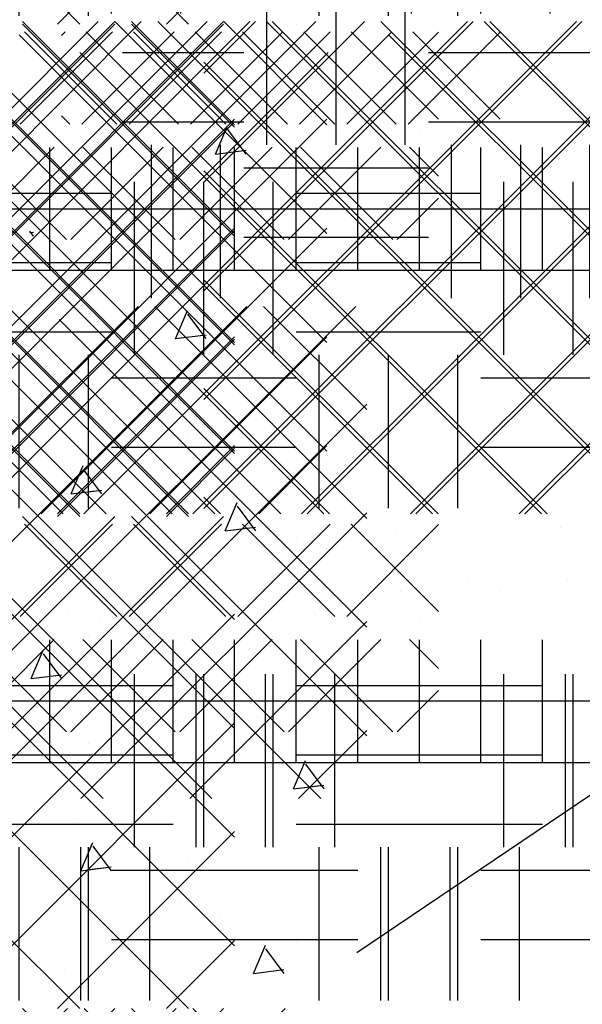
# Model space of a CAD drawing. Extents: x -610 to 609, y -584 to 280.
# Drawn here: x 5 to 14, y -40 to -24 of the extents above; entities that cross this region are included whole.
import ezdxf

# ---------------------------------------------------------------- set-up
doc = ezdxf.new("R2010")
doc.units = 0
doc.header["$LTSCALE"] = 16
doc.layers.get('0').update_dxf_attribs({"linetype": 'CONTINUOUS'})
for name, color, linetype in [('BLOCK', 251, 'CONTINUOUS'), ('CONC', 7, 'CONTINUOUS'), ('DIM', 9, 'CONTINUOUS'), ('EARTH', 250, 'CONTINUOUS'), ('LBLOCK', 9, 'CONTINUOUS'), ('LFOOTING', 250, 'CONTINUOUS'), ('LINSUL', 243, 'CONTINUOUS'), ('LSTEEL', 14, 'CONTINUOUS'), ('NEOPRENE', 7, 'CONTINUOUS'), ('SLAB', 251, 'CONTINUOUS'), ('STEEL', 10, 'CONTINUOUS')]:
    doc.layers.add(name, color=color, linetype=linetype)

# ---------------------------------------------------------------- blocks, each defined once
blk = doc.blocks.new('*X')
at = {"color": 0}
for p, q in [((7.2, 0), (7.2, 0)), ((8, 0), (8, 0)), ((9, 0), (9, 0)), ((10, 0), (10, 0)), ((4.625, -0.217), (4.625, -0.217)), ((8.5, -0.173), (8.5, -0.173)), ((10.625, -0.217), (10.625, -0.217)), ((13.3, -0.173), (13.3, -0.173)), ((5, -0.346), (5, -0.346)), ((5.248, -0.434), (5.248, -0.434)), ((6.25, -0.433), (6.25, -0.433)), ((6.6, -0.346), (6.6, -0.346)), ((8.25, -0.433), (8.25, -0.433)), ((8.997, -0.348), (8.997, -0.348)), ((11.246, -0.435), (11.246, -0.435)), ((12.2, -0.347), (12.2, -0.347)), ((5.5, -0.518), (5.5, -0.518)), ((9.5, -0.52), (9.5, -0.52)), ((10.3, -0.518), (10.3, -0.518)), ((6.8, -0.693), (6.8, -0.693)), ((6.875, -0.648), (6.875, -0.648)), ((10.8, -0.693), (10.8, -0.693)), ((11.875, -0.65), (11.875, -0.65)), ((12.875, -0.648), (12.875, -0.648)), ((8.5, -0.866), (8.5, -0.866)), ((13.5, -0.866), (13.5, -0.866)), ((7, -1.039), (7, -1.039)), ((11.8, -1.039), (11.8, -1.039)), ((13.4, -1.039), (13.4, -1.039)), ((7.497, -1.214), (7.497, -1.214)), ((10.7, -1.213), (10.7, -1.213)), ((12.296, -1.215), (12.296, -1.215)), ((4.75, -1.299), (4.75, -1.299)), ((8.75, -1.299), (8.75, -1.299)), ((8.8, -1.384), (8.8, -1.384)), ((5.3, -1.559), (5.3, -1.559)), ((6.898, -1.56), (6.898, -1.56)), ((9.3, -1.559), (9.3, -1.559)), ((9.371, -1.518), (9.371, -1.518)), ((11.696, -1.561), (11.696, -1.561)), ((13.375, -1.516), (13.375, -1.516)), ((5.8, -1.732), (5.8, -1.732)), ((7.4, -1.732), (7.4, -1.732)), ((10.6, -1.732), (10.6, -1.732)), ((11, -1.73), (11, -1.73)), ((4.187, -2.884), (5.071, -2)), ((5.339, -3.5), (6.839, -2)), ((7.036, -3.5), (5.536, -2)), ((6.625, -1.949), (6.625, -1.949)), ((7.107, -3.5), (8.607, -2)), ((8.803, -3.5), (7.303, -2)), ((8.622, -1.95), (8.622, -1.95)), ((8.874, -3.5), (10.374, -2)), ((10.571, -3.5), (9.071, -2)), ((11.312, -2.474), (10.839, -2)), ((11.625, -1.949), (11.625, -1.949)), ((5.268, -3.5), (4.187, -2.42)), ((10.642, -3.5), (11.312, -2.83)), ((4.187, -8.187), (4.249, -8.125)), ((4.517, -9.625), (6.017, -8.125)), ((6.089, -9.625), (4.589, -8.125)), ((6.285, -9.625), (7.785, -8.125)), ((7.857, -9.625), (6.357, -8.125)), ((8.053, -9.625), (9.553, -8.125)), ((9.625, -9.625), (8.125, -8.125)), ((9.82, -9.625), (11.312, -8.133)), ((11.312, -9.545), (9.893, -8.125)), ((4.322, -9.625), (4.187, -9.491)), ((5, -12.008), (5, -10.008)), ((6, -12.008), (6, -10.008)), ((7, -12.008), (7, -10.008)), ((8, -12.008), (8, -10.008)), ((9, -12.008), (9, -10.008)), ((10, -12.008), (10, -10.008)), ((11, -12.008), (11, -10.008)), ((12, -12.008), (12, -10.008)), ((13, -12.008), (13, -10.008)), ((4.187, -11), (60, -11)), ((4.187, -12), (60, -12)), ((6.375, -21.375), (6.375, -18.563)), ((7.5, -21.375), (7.5, -18.563)), ((8.625, -21.375), (8.625, -18.563)), ((12.375, -21.375), (12.375, -18.563)), ((13.5, -21.375), (13.5, -18.563)), ((4.029, -18.75), (6, -18.75)), ((9, -18.75), (12, -18.75)), ((4.029, -19.875), (6, -19.875)), ((9, -19.875), (12, -19.875)), ((4.029, -21), (6, -21)), ((9, -21), (12, -21)), ((4.5, -23.866), (4.5, -21.375)), ((5.625, -23.866), (5.625, -21.375)), ((9.375, -23.866), (9.375, -21.375)), ((10.5, -23.866), (10.5, -21.375)), ((11.625, -23.866), (11.625, -21.375)), ((6, -21.75), (9, -21.75)), ((12, -21.75), (15, -21.75)), ((6, -22.875), (9, -22.875)), ((12, -22.875), (15, -22.875)), ((-16, -31.91), (-8.09, -24)), ((-16, -30.142), (-9.858, -24)), ((-16, -28.374), (-11.626, -24)), ((-16, -26.607), (-13.393, -24)), ((-16, -24.839), (-15.161, -24)), ((-8, -30.891), (-14.891, -24)), ((-8, -29.123), (-13.123, -24)), ((-8, -27.355), (-11.355, -24)), ((-8, -30.981), (-1.019, -24)), ((-8, -30.981), (-1.019, -24)), ((0.18, -32), (-7.82, -24)), ((0.18, -32), (-7.82, -24)), ((-7.251, -32), (0.749, -24)), ((-7.251, -32), (0.749, -24)), ((1.948, -32), (-6.052, -24)), ((1.948, -32), (-6.052, -24)), ((3.716, -32), (-4.284, -24)), ((3.716, -32), (-4.284, -24)), ((-3.716, -32), (4.284, -24)), ((-3.716, -32), (4.284, -24)), ((-1.948, -32), (6.052, -24)), ((-1.948, -32), (6.052, -24)), ((7.251, -32), (-0.749, -24)), ((7.251, -32), (-0.749, -24)), ((-0.18, -32), (7.82, -24)), ((-0.18, -32), (7.82, -24)), ((8, -30.981), (1.019, -24)), ((8, -30.981), (1.019, -24)), ((8, -27.445), (4.555, -24)), ((8, -27.445), (4.555, -24)), ((8, -25.678), (6.322, -24)), ((8, -25.678), (6.322, -24)), ((-1.625, -24.032), (-1.625, -24.032)), ((-1.625, -24.032), (-1.625, -24.032)), ((2, -24.247), (2, -24.247)), ((8, -29.213), (3, -24.213)), ((8, -29.213), (3, -24.213)), ((-5.483, -32), (2.017, -24.5)), ((-5.483, -32), (2.017, -24.5)), ((5.483, -32), (-2.017, -24.5)), ((5.483, -32), (-2.017, -24.5)), ((-8.659, -32), (-16, -24.659)), ((-1.75, -24.681), (-1.75, -24.681)), ((-1.75, -24.681), (-1.75, -24.681)), ((0.25, -24.682), (0.25, -24.682)), ((0.25, -24.682), (0.25, -24.682)), ((-1.129, -24.901), (-1.129, -24.901)), ((-1.129, -24.901), (-1.129, -24.901)), ((0.875, -24.896), (0.875, -24.896)), ((0.875, -24.896), (0.875, -24.896)), ((1.5, -25.115), (1.5, -25.115)), ((1.5, -25.115), (1.5, -25.115)), ((-1.878, -25.333), (-1.878, -25.333)), ((-1.588, -32), (-8, -25.588)), ((-1.588, -32), (-8, -25.588)), ((-1.25, -25.548), (-1.25, -25.548)), ((-1.25, -25.548), (-1.25, -25.548)), ((1.588, -32), (8, -25.588)), ((1.588, -32), (8, -25.588)), ((1.75, -25.548), (1.75, -25.548)), ((1.75, -25.548), (1.75, -25.548)), ((-14.322, -32), (-8, -25.678)), ((0.188, -26.153), (0.384, -25.692)), ((0.188, -26.153), (0.384, -25.692)), ((0.689, -26.152), (0.388, -25.753)), ((0.689, -26.152), (0.388, -25.753)), ((0.189, -26.152), (0.685, -26.091)), ((0.189, -26.152), (0.685, -26.091)), ((1.625, -26.197), (1.625, -26.197)), ((1.625, -26.197), (1.625, -26.197)), ((-10.426, -32), (-16, -26.426)), ((0.25, -26.414), (0.25, -26.414)), ((0.25, -26.414), (0.25, -26.414)), ((-2.125, -26.628), (-2.125, -26.628)), ((-1.5, -26.847), (-1.5, -26.847)), ((-1.5, -26.847), (-1.5, -26.847)), ((-0.25, -27.28), (-0.25, -27.28)), ((-0.25, -27.28), (-0.25, -27.28)), ((1.75, -27.28), (1.75, -27.28)), ((1.75, -27.28), (1.75, -27.28)), ((3.355, -32), (8, -27.355)), ((3.355, -32), (8, -27.355)), ((-12.555, -32), (-8, -27.445)), ((-2.766, -27.484), (-2.825, -27.405)), ((-2.825, -27.429), (-2.77, -27.422)), ((-1.625, -27.496), (-1.625, -27.496)), ((-1.625, -27.496), (-1.625, -27.496)), ((0.37, -27.499), (0.37, -27.499)), ((0.37, -27.499), (0.37, -27.499)), ((-0.379, -27.932), (-0.379, -27.932)), ((-0.379, -27.932), (-0.379, -27.932)), ((-1.75, -28.146), (-1.75, -28.146)), ((-1.75, -28.146), (-1.75, -28.146)), ((-12.194, -32), (-16, -28.194)), ((-0.125, -28.362), (-0.125, -28.362)), ((-0.125, -28.362), (-0.125, -28.362)), ((0.875, -28.36), (0.875, -28.36)), ((0.875, -28.36), (0.875, -28.36)), ((-0.462, -29.153), (-0.266, -28.692)), ((-0.462, -29.153), (-0.266, -28.692)), ((0.039, -29.152), (-0.262, -28.753)), ((0.039, -29.152), (-0.262, -28.753)), ((1.125, -28.795), (1.125, -28.795)), ((1.125, -28.795), (1.125, -28.795)), ((-2.254, -29.014), (-2.254, -29.014)), ((-0.461, -29.152), (0.035, -29.091)), ((-0.461, -29.152), (0.035, -29.091)), ((-10.787, -32), (-8, -29.213)), ((5.123, -32), (8, -29.123)), ((5.123, -32), (8, -29.123)), ((-1, -29.443), (-1, -29.443)), ((-1, -29.443), (-1, -29.443)), ((-2.75, -29.878), (-2.75, -29.878)), ((-0.75, -29.878), (-0.75, -29.878)), ((-0.75, -29.878), (-0.75, -29.878)), ((0.25, -29.878), (0.25, -29.878)), ((0.25, -29.878), (0.25, -29.878)), ((1.25, -29.878), (1.25, -29.878)), ((1.25, -29.878), (1.25, -29.878)), ((-13.962, -32), (-16, -29.962)), ((-2.125, -30.092), (-2.125, -30.092)), ((1.869, -30.098), (1.869, -30.098)), ((1.869, -30.098), (1.869, -30.098)), ((-1.5, -30.311), (-1.5, -30.311)), ((-1.5, -30.311), (-1.5, -30.311)), ((1.12, -30.53), (1.12, -30.53)), ((1.12, -30.53), (1.12, -30.53)), ((-1.25, -30.744), (-1.25, -30.744)), ((-1.25, -30.744), (-1.25, -30.744)), ((-0.25, -30.744), (-0.25, -30.744)), ((-0.25, -30.744), (-0.25, -30.744)), ((6.891, -32), (8, -30.891)), ((6.891, -32), (8, -30.891)), ((2, -31.175), (2, -31.175)), ((-2.156, -31.676), (-1.961, -31.215)), ((-1.655, -31.675), (-1.956, -31.276)), ((-1.655, -31.675), (-1.857, -31.408)), ((-1.375, -31.393), (-1.375, -31.393)), ((-1.375, -31.393), (-1.375, -31.393)), ((-2.75, -31.61), (-2.75, -31.61)), ((-2.156, -31.675), (-1.66, -31.614)), ((-1.857, -31.638), (-1.66, -31.614)), ((-0.755, -31.613), (-0.755, -31.613)), ((-0.755, -31.613), (-0.755, -31.613)), ((0.25, -31.61), (0.25, -31.61)), ((0.25, -31.61), (0.25, -31.61)), ((-15.73, -32), (-16, -31.73)), ((0.344, -32.276), (0.539, -31.815)), ((0.344, -32.276), (0.539, -31.815)), ((0.875, -31.824), (0.875, -31.824)), ((0.875, -31.824), (0.875, -31.824)), ((1.875, -31.826), (1.875, -31.826)), ((1.875, -31.826), (1.875, -31.826)), ((0.845, -32.275), (0.544, -31.876)), ((0.845, -32.275), (0.544, -31.876)), ((0.344, -32.275), (0.84, -32.214)), ((0.344, -32.275), (0.84, -32.214)), ((1.125, -32.259), (1.125, -32.259)), ((1.125, -32.259), (1.125, -32.259)), ((-1.25, -32.476), (-1.25, -32.476)), ((-1.25, -32.476), (-1.25, -32.476)), ((-2.63, -32.695), (-2.63, -32.695)), ((0.625, -33.125), (0.625, -33.125)), ((0.625, -33.125), (0.625, -33.125)), ((1.25, -33.342), (1.25, -33.342)), ((1.25, -33.342), (1.25, -33.342)), ((-2.125, -33.556), (-2.125, -33.556)), ((-1.875, -33.991), (-1.875, -33.991)), ((-0.875, -33.991), (-0.875, -33.991)), ((-0.875, -33.991), (-0.875, -33.991)), ((0.125, -33.991), (0.125, -33.991)), ((0.125, -33.991), (0.125, -33.991)), ((-2.806, -34.676), (-2.611, -34.215)), ((0.744, -34.211), (0.744, -34.211)), ((0.744, -34.211), (0.744, -34.211)), ((1.75, -34.208), (1.75, -34.208)), ((1.75, -34.208), (1.75, -34.208)), ((-2.305, -34.675), (-2.606, -34.276)), ((-2.806, -34.675), (-2.31, -34.614)), ((-2.75, -35.074), (-2.75, -35.074)), ((-1.75, -35.074), (-1.75, -35.074)), ((-1.75, -35.074), (-1.75, -35.074)), ((-1.131, -35.294), (-1.131, -35.294)), ((-1.131, -35.294), (-1.131, -35.294)), ((-0.125, -35.29), (-0.125, -35.29)), ((-0.125, -35.29), (-0.125, -35.29)), ((0.875, -35.288), (0.875, -35.288)), ((0.875, -35.288), (0.875, -35.288)), ((-1.88, -35.726), (-1.88, -35.726)), ((0.75, -35.94), (0.75, -35.94)), ((0.75, -35.94), (0.75, -35.94)), ((1.455, -36.467), (1.65, -36.007)), ((1.455, -36.467), (1.65, -36.007)), ((1.891, -36.381), (1.655, -36.068)), ((1.956, -36.467), (1.655, -36.068)), ((-1, -36.371), (-1, -36.371)), ((-1, -36.371), (-1, -36.371)), ((1, -36.373), (1, -36.373)), ((1, -36.373), (1, -36.373)), ((1.455, -36.466), (1.951, -36.406)), ((1.455, -36.466), (1.891, -36.413)), ((1.625, -36.589), (1.625, -36.589)), ((1.625, -36.589), (1.625, -36.589)), ((-2.749, -36.806), (-2.749, -36.806)), ((-2.125, -37.02), (-2.125, -37.02)), ((-1.125, -37.022), (-1.125, -37.022)), ((-1.125, -37.022), (-1.125, -37.022)), ((-2, -37.799), (-1.805, -37.338)), ((-1.857, -37.46), (-1.805, -37.338)), ((-1.5, -37.798), (-1.8, -37.399)), ((-1.5, -37.798), (-1.8, -37.399)), ((-1.875, -37.455), (-1.875, -37.455)), ((-0.875, -37.455), (-0.875, -37.455)), ((-0.875, -37.455), (-0.875, -37.455)), ((-2, -37.798), (-1.504, -37.737)), ((-1.857, -37.78), (-1.504, -37.737)), ((-0.25, -37.672), (-0.25, -37.672)), ((-0.25, -37.672), (-0.25, -37.672)), ((0.369, -37.892), (0.369, -37.892)), ((0.369, -37.892), (0.369, -37.892)), ((2, -38.103), (2, -38.103)), ((-2.374, -38.321), (-2.374, -38.321)), ((-0.381, -38.325), (-0.381, -38.325)), ((-0.381, -38.325), (-0.381, -38.325)), ((-1.749, -38.538), (-1.749, -38.538)), ((-1.749, -38.538), (-1.749, -38.538)), ((0.25, -38.538), (0.25, -38.538)), ((0.25, -38.538), (0.25, -38.538)), ((0.875, -38.752), (0.875, -38.752)), ((0.875, -38.752), (0.875, -38.752)), ((0.805, -39.467), (1, -39.007)), ((0.805, -39.467), (1, -39.007)), ((1.5, -38.971), (1.5, -38.971)), ((1.5, -38.971), (1.5, -38.971)), ((1.306, -39.467), (1.005, -39.068)), ((1.306, -39.467), (1.005, -39.068)), ((-2.256, -39.407), (-2.256, -39.407)), ((-1.249, -39.404), (-1.249, -39.404)), ((-1.249, -39.404), (-1.249, -39.404)), ((0.75, -39.404), (0.75, -39.404)), ((0.75, -39.404), (0.75, -39.404)), ((0.805, -39.466), (1.301, -39.406)), ((0.805, -39.466), (1.301, -39.406))]:
    blk.add_line(p, q, dxfattribs=at)

msp = doc.modelspace()

# ---------------------------------------------------------------- linework, layer by layer
at = {"layer": 'DIM', "color": 0}
msp.add_line((9.986, -39.089), (18.337, -33.446), dxfattribs=at)

# ---------------------------------------------------------------- block references
at = {"layer": 'BLOCK', "color": 0}
msp.add_blockref('*X', (0, 0), dxfattribs=at)
at = {"layer": 'CONC', "color": 0}
msp.add_blockref('*X', (0, 0), dxfattribs=at)
msp.add_blockref('*X', (0, 0), dxfattribs=at)
at = {"layer": 'EARTH', "color": 0}
for p in [(1.5, 0.04), (2.147, -4.587)]:
    msp.add_blockref('*X', p, dxfattribs=at)
at = {"layer": 'LBLOCK', "color": 0}
for p in [(0, 8), (0, 8), (0, 0.04), (0, 0.04), (0, 0.04), (0, 0.04), (0, 0), (0, 0), (0, 0), (0, 0), (0, 0), (0, 0), (0, 0), (0, 0), (0, 0), (0, 0), (0, 0), (0, 0), (7.5, 0.04), (7.5, 0.04), (23.5, 0.04), (23.5, 0.04), (0, -8), (0, -16), (0, -24), (0, -32)]:
    msp.add_blockref('*X', p, dxfattribs=at)
at = {"layer": 'LFOOTING', "color": 0}
msp.add_blockref('*X', (1, -16), dxfattribs=at)
msp.add_blockref('*X', (1, -16), dxfattribs=at)
at = {"layer": 'LINSUL', "color": 0}
msp.add_blockref('*X', (1.5, 0.04), dxfattribs=at)
at = {"layer": 'LSTEEL', "color": 0}
msp.add_blockref('*X', (0, 0), dxfattribs=at)
at = {"layer": 'NEOPRENE', "color": 0}
msp.add_blockref('*X', (0, 0), dxfattribs=at)
at = {"layer": 'SLAB', "color": 0}
msp.add_blockref('*X', (0, 0), dxfattribs=at)
at = {"layer": 'STEEL', "color": 0}
msp.add_blockref('*X', (0, 0), dxfattribs=at)

doc.saveas('drawing.dxf')
